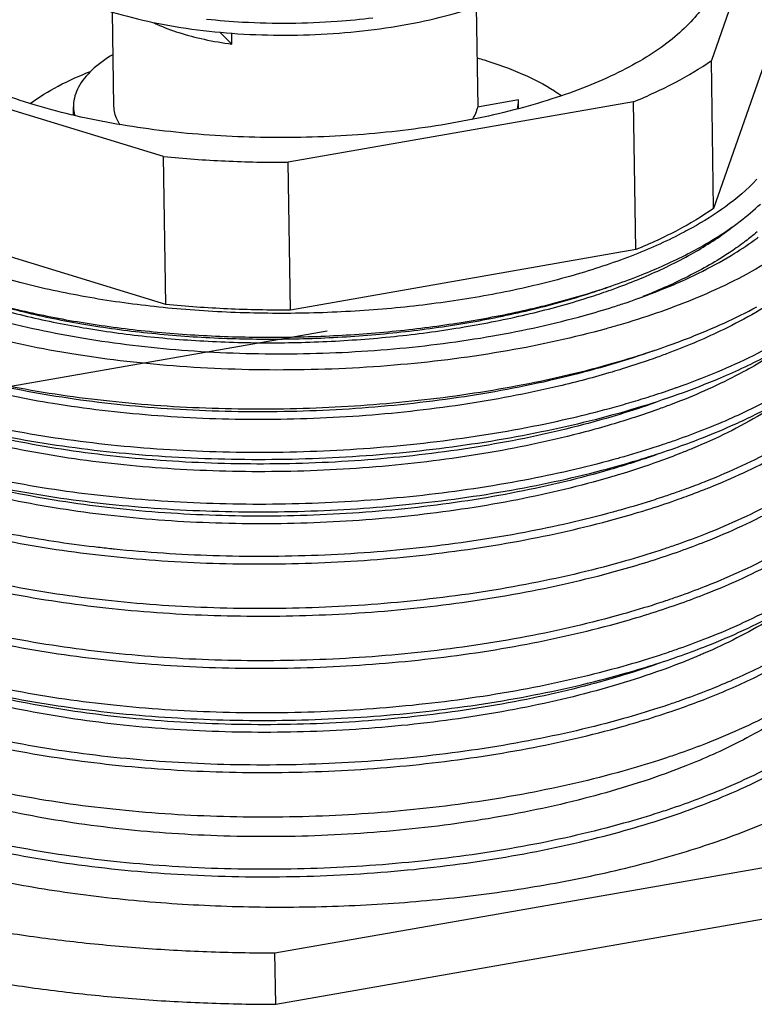
# Model space of a CAD drawing. Units: inches. Extents: x -9390 to -8627, y -20607 to -19924.
# Drawn here: x -9129 to -9126, y -20017 to -20013 of the extents above; entities that cross this region are included whole.
import ezdxf

# ---------------------------------------------------------------- set-up
doc = ezdxf.new("R2010")
doc.units = ezdxf.units.IN
doc.header["$MEASUREMENT"] = 0

msp = doc.modelspace()

# ---------------------------------------------------------------- linework, layer by layer
at = {"linetype": 'Continuous'}
for p, q in [((-9126.32178, -20012.81583), (-9126.50903, -20013.34945)), ((-9128.6353, -20013.51155), (-9128.64029, -20013.17629)), ((-9127.33937, -20013.51449), (-9127.34469, -20013.15691)), ((-9128.21522, -20013.29065), (-9128.25786, -20013.24818)), ((-9128.21522, -20013.29065), (-9128.2158, -20013.25167)), ((-9126.50119, -20013.87594), (-9126.50903, -20013.34945)), ((-9126.31395, -20013.34232), (-9126.50119, -20013.87594)), ((-9128.4586, -20013.69076), (-9129.50093, -20013.3724)), ((-9126.78557, -20013.49562), (-9128.01515, -20013.71088)), ((-9127.19577, -20013.48897), (-9127.3417, -20013.51452)), ((-9127.19575, -20013.49015), (-9127.19577, -20013.48897)), ((-9127.1953, -20013.52042), (-9127.19575, -20013.49013)), ((-9126.77774, -20014.02211), (-9126.78557, -20013.49562)), ((-9128.7788, -20013.54407), (-9128.77925, -20013.5137)), ((-9128.45076, -20014.21725), (-9128.4586, -20013.69076)), ((-9128.00731, -20014.23737), (-9128.01515, -20013.71088)), ((-9128.45076, -20014.21725), (-9129.49309, -20013.89889)), ((-9126.77774, -20014.02211), (-9128.00731, -20014.23737)), ((-9129.92476, -20014.66966), (-9127.87603, -20014.31099)), ((-9128.06215, -20016.52553), (-9126.01342, -20016.16686)), ((-9128.05942, -20016.70847), (-9126.0107, -20016.3498)), ((-9128.05942, -20016.70847), (-9128.06215, -20016.52553))]:
    msp.add_line(p, q, dxfattribs=at)
for points, start_tangent, end_tangent in [([(-9126.48329, -20012.98847), (-9126.48525, -20013.02371), (-9126.50252, -20013.08985), (-9126.53728, -20013.15506), (-9126.58913, -20013.21859), (-9126.65746, -20013.27968), (-9126.74146, -20013.33762), (-9126.84017, -20013.39173), (-9126.95241, -20013.44137), (-9127.07687, -20013.48597), (-9127.21209, -20013.525), (-9127.35649, -20013.558), (-9127.50837, -20013.58459), (-9127.66596, -20013.60446), (-9127.8274, -20013.61736), (-9127.9908, -20013.62316), (-9128.15426, -20013.62178), (-9128.31584, -20013.61324), (-9128.47365, -20013.59764), (-9128.62586, -20013.57516), (-9128.77066, -20013.54606), (-9128.90637, -20013.51069), (-9129.03139, -20013.46946), (-9129.14426, -20013.42286), (-9129.24366, -20013.37143), (-9129.32841, -20013.31577), (-9129.39752, -20013.25653)], (0.0147725, -0.9998909), (-0.7083886, 0.7058226)), ([(-9128.94293, -20013.03038), (-9128.89883, -20013.06189), (-9128.78837, -20013.12163), (-9128.6592, -20013.17077), (-9128.51478, -20013.20925), (-9128.35849, -20013.2369), (-9128.19388, -20013.25349), (-9128.02475, -20013.25884), (-9127.85505, -20013.2529), (-9127.68875, -20013.2358), (-9127.52971, -20013.2078), (-9127.38157, -20013.16927), (-9127.24774, -20013.12056), (-9127.13153, -20013.06192), (-9127.03694, -20012.99393), (-9127.03573, -20012.99287)], (0.7857189, -0.6185837), (0.7493179, 0.6622105)), ([(-9128.49677, -20013.21313), (-9128.48213, -20013.21997), (-9128.40388, -20013.24964), (-9128.31406, -20013.27342), (-9128.21522, -20013.29065)], (0.8999013, -0.4360937), (0.9910808, -0.133262)), ([(-9127.71346, -20013.19795), (-9127.84062, -20013.21032), (-9128.00916, -20013.21707), (-9128.17743, -20013.21313), (-9128.30572, -20013.2027)], (-0.9925078, -0.1221816), (-0.9942423, 0.1071555)), ([(-9128.63805, -20013.3272), (-9128.71382, -20013.38327), (-9128.7616, -20013.44417), (-9128.77919, -20013.50733), (-9128.77924, -20013.51367)], (-0.8589778, -0.5120128), (0.0186905, -0.9998253)), ([(-9127.34184, -20013.33996), (-9127.318, -20013.34702), (-9127.18064, -20013.39743), (-9127.0677, -20013.457), (-9127.0426, -20013.47389)], (0.9609973, -0.2765576), (0.8154461, -0.578833)), ([(-9126.78557, -20013.49562), (-9126.63585, -20013.42605), (-9126.50903, -20013.34945)], (0.9254286, 0.3789221), (0.8210398, 0.5708709)), ([(-9128.9331, -20013.50224), (-9128.83392, -20013.43992), (-9128.71821, -20013.38762)], (0.7971499, 0.6037815), (0.9325007, 0.3611681)), ([(-9127.19917, -20013.52147), (-9127.19575, -20013.49015)], (0.2221279, 0.9750175), (-0.0140137, 0.9999018)), ([(-9128.77924, -20013.51367), (-9128.77479, -20013.54529)], (0.0186905, -0.9998253), (0.2514369, -0.9678737)), ([(-9128.61333, -20013.57754), (-9128.62361, -20013.55947), (-9128.6353, -20013.51154)], (-0.5542848, 0.8323271), (-0.0160806, 0.9998707)), ([(-9127.3417, -20013.51452), (-9127.35979, -20013.55892)], (-0.1907825, -0.9816323), (-0.5272461, -0.8497126)), ([(-9128.4586, -20013.69076), (-9128.23891, -20013.70669), (-9128.01515, -20013.71088)], (0.9949927, -0.0999478), (0.9999706, 0.0076693)), ([(-9126.34713, -20013.77177), (-9126.45917, -20013.86932), (-9126.57765, -20013.94442)], (-0.6832778, -0.7301585), (-0.8737198, -0.4864295)), ([(-9126.57765, -20013.94442), (-9126.60535, -20013.95945), (-9126.78238, -20014.04015), (-9126.98632, -20014.10963), (-9127.21262, -20014.16632), (-9127.45621, -20014.20897), (-9127.71166, -20014.23661), (-9127.97326, -20014.24864), (-9128.23517, -20014.24478), (-9128.49153, -20014.22512), (-9128.73662, -20014.1901), (-9128.96497, -20014.1405), (-9129.17146, -20014.07742), (-9129.3515, -20014.00229), (-9129.50106, -20013.91677), (-9129.61679, -20013.82278)], (-0.8737198, -0.4864295), (-0.7083886, 0.7058226)), ([(-9126.50119, -20013.87594), (-9126.62789, -20013.95248), (-9126.77774, -20014.02211)], (-0.8210398, -0.5708709), (-0.9254286, -0.3789221)), ([(-9126.407, -20013.92138), (-9126.33474, -20013.85992)], (0.7952617, 0.6062663), (0.7228195, 0.6910369)), ([(-9126.83935, -20014.14266), (-9126.74662, -20014.10745), (-9126.58349, -20014.03225), (-9126.44598, -20013.94967), (-9126.407, -20013.92138)], (0.9422533, 0.3349009), (0.7952617, 0.6062663)), ([(-9126.83491, -20014.15393), (-9126.75135, -20014.1208), (-9126.59003, -20014.04326), (-9126.45499, -20013.95778), (-9126.42659, -20013.93611)], (0.9370193, 0.3492776), (0.7835733, 0.6212994)), ([(-9126.81245, -20014.211), (-9126.67481, -20014.15984), (-9126.43865, -20014.0429), (-9126.35621, -20013.98848)], (0.9474666, 0.3198547), (0.8096758, 0.5868775)), ([(-9126.38721, -20013.99205), (-9126.40164, -20014.00282)], (-0.7960781, -0.605194), (-0.8066481, -0.591032)), ([(-9126.36681, -20013.9761), (-9126.38721, -20013.99205)], (-0.7795267, -0.626369), (-0.7960781, -0.605194)), ([(-9126.34649, -20013.95929), (-9126.36681, -20013.9761)], (-0.7609485, -0.6488122), (-0.7795267, -0.626369)), ([(-9126.35621, -20013.98848), (-9126.34238, -20013.97828)], (0.8096758, 0.5868775), (0.7995794, 0.6005604)), ([(-9126.40164, -20014.00282), (-9126.45179, -20014.03747), (-9126.60089, -20014.12208), (-9126.75343, -20014.18949)], (-0.8066481, -0.591032), (-0.9303986, -0.3665494)), ([(-9126.32059, -20014.07356), (-9126.57534, -20014.19977), (-9126.83832, -20014.29094)], (-0.8555669, -0.5176923), (-0.9598027, -0.2806756)), ([(-9129.13852, -20014.20535), (-9128.98199, -20014.25029), (-9128.77301, -20014.29511), (-9128.5492, -20014.32769), (-9128.31477, -20014.34736), (-9128.07415, -20014.35373), (-9127.83185, -20014.34662), (-9127.59245, -20014.32613), (-9127.36045, -20014.2926), (-9127.14022, -20014.24662), (-9126.9359, -20014.189), (-9126.86453, -20014.16474)], (0.9512069, -0.3085538), (0.9416921, 0.3364757)), ([(-9129.13477, -20014.19357), (-9128.96782, -20014.24083), (-9128.75645, -20014.285), (-9128.5304, -20014.31674), (-9128.29398, -20014.3354), (-9128.05169, -20014.34058), (-9127.80815, -20014.33213), (-9127.56798, -20014.31017), (-9127.33577, -20014.27508), (-9127.11593, -20014.22748), (-9126.91265, -20014.16823), (-9126.86857, -20014.15305)], (0.9517807, -0.3067793), (0.9422851, 0.3348115)), ([(-9129.13466, -20014.19322), (-9128.97934, -20014.23519), (-9128.76609, -20014.27854), (-9128.53863, -20014.30987), (-9128.30331, -20014.32837), (-9128.06402, -20014.33398), (-9127.82332, -20014.32669), (-9127.58631, -20014.30666), (-9127.35723, -20014.27431), (-9127.13856, -20014.22998), (-9126.9332, -20014.17395), (-9126.83935, -20014.14266)], (0.9569531, -0.2902426), (0.9422533, 0.3349009)), ([(-9126.86453, -20014.16474), (-9126.84093, -20014.15616)], (0.9416921, 0.3364757), (0.9380003, 0.3466343)), ([(-9126.84093, -20014.15616), (-9126.83491, -20014.15393)], (0.9380003, 0.3466343), (0.9370193, 0.3492776)), ([(-9126.24323, -20014.17655), (-9126.46485, -20014.30604), (-9126.6569, -20014.38869)], (-0.8162493, -0.5776999), (-0.9349814, -0.3546966)), ([(-9129.12291, -20014.25106), (-9129.0437, -20014.27326), (-9128.72158, -20014.34083), (-9128.37118, -20014.38122), (-9128.00596, -20014.39288), (-9127.63995, -20014.37535), (-9127.28723, -20014.32932), (-9126.96134, -20014.25655), (-9126.85819, -20014.22598)], (0.9587072, -0.284395), (0.9531719, 0.3024291)), ([(-9128.00731, -20014.23737), (-9128.23126, -20014.23318), (-9128.45076, -20014.21725)], (-0.9999706, -0.0076693), (-0.9949927, 0.0999478)), ([(-9126.85819, -20014.22598), (-9126.83518, -20014.21856)], (0.9531719, 0.3024291), (0.950385, 0.311076)), ([(-9126.83518, -20014.21856), (-9126.81245, -20014.211)], (0.950385, 0.311076), (0.9474666, 0.3198547)), ([(-9126.6658, -20014.36501), (-9126.58382, -20014.33437), (-9126.34696, -20014.22548)], (0.9421564, 0.3351734), (0.8798097, 0.4753261)), ([(-9126.83832, -20014.29094), (-9126.88361, -20014.30383), (-9127.23423, -20014.38212), (-9127.61373, -20014.43165), (-9128.00751, -20014.4505), (-9128.40045, -20014.43796), (-9128.77744, -20014.39451), (-9129.124, -20014.32181), (-9129.14233, -20014.3169)], (-0.9598027, -0.2806756), (-0.9651562, 0.2616745)), ([(-9126.63144, -20014.51252), (-9126.48732, -20014.45688), (-9126.23544, -20014.3316)], (0.9424785, 0.3342667), (0.8603074, 0.5097757)), ([(-9129.38694, -20014.4114), (-9129.30337, -20014.4369), (-9128.99448, -20014.51017), (-9128.65092, -20014.56096), (-9128.28584, -20014.58636), (-9127.91597, -20014.58532), (-9127.5523, -20014.55852), (-9127.1993, -20014.50618), (-9126.8728, -20014.4304), (-9126.6658, -20014.36501)], (0.9518002, -0.3067187), (0.9421564, 0.3351734)), ([(-9126.24257, -20014.36364), (-9126.39527, -20014.45738), (-9126.61944, -20014.56081)], (-0.8170338, -0.5765898), (-0.9297666, -0.3681495)), ([(-9125.86213, -20014.34946), (-9125.92494, -20014.44851), (-9126.07331, -20014.59572), (-9126.27967, -20014.73115), (-9126.52422, -20014.84542)], (-0.4427717, -0.8966344), (-0.9288544, -0.3704449)), ([(-9126.22794, -20014.35407), (-9126.39043, -20014.44058)], (-0.8577302, -0.5141001), (-0.9036854, -0.4281971)), ([(-9126.71098, -20014.38107), (-9126.74834, -20014.39406), (-9127.06371, -20014.48359), (-9127.40986, -20014.54888), (-9127.77522, -20014.58794), (-9128.14754, -20014.59962), (-9128.51438, -20014.58374), (-9128.86344, -20014.54098), (-9129.18304, -20014.47298), (-9129.32291, -20014.43205)], (-0.9422734, -0.3348444), (-0.951741, 0.3069023)), ([(-9126.70188, -20014.4053), (-9126.73736, -20014.41777), (-9126.82622, -20014.44682)], (-0.9411579, -0.3379673), (-0.9551242, -0.2962055)), ([(-9126.6569, -20014.38869), (-9126.70188, -20014.4053)], (-0.9349814, -0.3546966), (-0.9411579, -0.3379673)), ([(-9126.82622, -20014.44682), (-9126.8625, -20014.45783)], (-0.9551242, -0.2962055), (-0.9585819, -0.2848169)), ([(-9126.39043, -20014.44058), (-9126.47795, -20014.4798), (-9126.6287, -20014.5384)], (-0.9036854, -0.4281971), (-0.9422045, -0.3350383)), ([(-9126.8625, -20014.45783), (-9127.05161, -20014.50816), (-9127.39708, -20014.57438), (-9127.76219, -20014.61438), (-9128.1347, -20014.62701), (-9128.50213, -20014.61202), (-9128.85216, -20014.5701), (-9129.13536, -20014.51244)], (-0.9585819, -0.2848169), (-0.9705244, 0.2410027)), ([(-9126.51439, -20014.86835), (-9126.27816, -20014.75725), (-9126.07328, -20014.62272), (-9125.92545, -20014.47639)], (0.9274284, 0.3740007), (0.6147417, 0.7887285)), ([(-9126.71648, -20014.54127), (-9126.63653, -20014.51432)], (0.9518428, 0.3065864), (0.9430902, 0.332537)), ([(-9126.63653, -20014.51432), (-9126.63144, -20014.51252)], (0.9430902, 0.332537), (0.9424785, 0.3342667)), ([(-9126.6287, -20014.5384), (-9126.7764, -20014.58677), (-9127.11299, -20014.67124), (-9127.47708, -20014.73071), (-9127.85712, -20014.76345), (-9128.2411, -20014.76861), (-9128.61689, -20014.74619), (-9128.97256, -20014.69706), (-9129.29687, -20014.62294), (-9129.40047, -20014.59174)], (-0.9422045, -0.3350383), (-0.9517905, 0.3067487)), ([(-9126.85484, -20014.5826), (-9126.78621, -20014.56288), (-9126.71648, -20014.54127)], (0.9638447, 0.2664644), (0.9518428, 0.3065864)), ([(-9125.85933, -20014.53497), (-9125.92274, -20014.63482), (-9126.07092, -20014.7816), (-9126.27579, -20014.91613), (-9126.53062, -20015.03464), (-9126.62907, -20015.07137)], (-0.4425927, -0.8967228), (-0.9431512, -0.3323641)), ([(-9126.28033, -20014.54441), (-9126.43504, -20014.62106)], (-0.875997, -0.4823166), (-0.9132123, -0.4074841)), ([(-9126.70822, -20014.56666), (-9126.96355, -20014.645), (-9127.30173, -20014.71774), (-9127.66264, -20014.76475), (-9128.03419, -20014.78463), (-9128.40396, -20014.7769), (-9128.75955, -20014.742), (-9129.08907, -20014.68128), (-9129.32014, -20014.61762)], (-0.9421534, -0.335182), (-0.9516926, 0.3070524)), ([(-9129.14306, -20014.63552), (-9128.97699, -20014.66961), (-9128.62269, -20014.71895), (-9128.24824, -20014.74175), (-9127.86542, -20014.73713), (-9127.48628, -20014.70508), (-9127.12273, -20014.64644), (-9126.85484, -20014.5826)], (0.9746378, -0.2237884), (0.9638447, 0.2664644)), ([(-9126.65453, -20014.57441), (-9126.69971, -20014.59109)], (-0.9350028, -0.3546404), (-0.9411141, -0.338089)), ([(-9126.61944, -20014.56081), (-9126.65453, -20014.57441)], (-0.9297666, -0.3681495), (-0.9350028, -0.3546404)), ([(-9126.25889, -20014.56245), (-9126.33023, -20014.60771), (-9126.57578, -20014.72976), (-9126.61726, -20014.74663)], (-0.8277545, -0.5610904), (-0.9297027, -0.3683108)), ([(-9126.4254, -20014.64362), (-9126.28203, -20014.57227), (-9126.26167, -20014.56092)], (0.9114023, 0.4115165), (0.8704084, 0.4923305)), ([(-9126.69971, -20014.59109), (-9126.86517, -20014.64503)], (-0.9411141, -0.338089), (-0.9591336, -0.2829535)), ([(-9126.43504, -20014.62106), (-9126.53749, -20014.664), (-9126.63458, -20014.70019)], (-0.9132123, -0.4074841), (-0.9431502, -0.3323668)), ([(-9126.86517, -20014.64503), (-9126.95822, -20014.67103), (-9127.29617, -20014.74418), (-9127.65705, -20014.7916), (-9128.02876, -20014.81187), (-9128.39884, -20014.8045), (-9128.7549, -20014.76991), (-9129.08499, -20014.70946), (-9129.12691, -20014.69944)], (-0.9591336, -0.2829535), (-0.9710344, 0.2389398)), ([(-9126.62594, -20014.72398), (-9126.53688, -20014.69062), (-9126.4254, -20014.64362)], (0.9421625, 0.3351565), (0.9114023, 0.4115165)), ([(-9126.62042, -20015.09516), (-9126.52963, -20015.06112), (-9126.27412, -20014.94213), (-9126.07003, -20014.80792), (-9125.92269, -20014.66198)], (0.9421629, 0.3351552), (0.6147555, 0.7887178)), ([(-9129.39771, -20014.77732), (-9129.30757, -20014.8047), (-9128.99473, -20014.87804), (-9128.6519, -20014.92793), (-9128.28536, -20014.95292), (-9127.91056, -20014.95153), (-9127.53871, -20014.92385), (-9127.17501, -20014.86962), (-9126.83619, -20014.79057), (-9126.62594, -20014.72398)], (0.9518003, -0.3067185), (0.9421625, 0.3351565)), ([(-9126.71328, -20014.72672), (-9126.83584, -20014.76365)], (-0.9517648, -0.3068287), (-0.9626272, -0.2708299)), ([(-9126.68169, -20014.71635), (-9126.71328, -20014.72672)], (-0.9484756, -0.3168502), (-0.9517648, -0.3068287)), ([(-9126.63458, -20014.70019), (-9126.68169, -20014.71635)], (-0.9431502, -0.3323668), (-0.9484756, -0.3168502)), ([(-9125.85656, -20014.72054), (-9125.92009, -20014.82055), (-9126.06767, -20014.9668), (-9126.27176, -20015.10101), (-9126.52727, -20015.22)], (-0.4425471, -0.8967453), (-0.9301146, -0.3672694)), ([(-9126.70545, -20014.75226), (-9126.86875, -20014.80502), (-9127.19851, -20014.88489), (-9127.55441, -20014.93955), (-9127.92451, -20014.96733), (-9128.2964, -20014.9675), (-9128.65762, -20014.94024), (-9128.99604, -20014.88662), (-9129.30031, -20014.80864), (-9129.31738, -20014.80321)], (-0.9421731, -0.3351265), (-0.9518255, 0.3066402)), ([(-9126.61726, -20014.74663), (-9126.69621, -20014.77643)], (-0.9297027, -0.3683108), (-0.9410275, -0.33833)), ([(-9126.85729, -20014.76962), (-9127.1734, -20014.84253), (-9127.53592, -20014.89678), (-9127.90683, -20014.92466), (-9128.28222, -20014.92632), (-9128.65151, -20014.9013), (-9128.99787, -20014.85082), (-9129.13041, -20014.82336)], (-0.9642588, -0.2649622), (-0.9752902, 0.2209275)), ([(-9126.83584, -20014.76365), (-9126.85729, -20014.76962)], (-0.9626272, -0.2708299), (-0.9642588, -0.2649622)), ([(-9126.69621, -20014.77643), (-9126.8405, -20014.82406)], (-0.9410275, -0.33833), (-0.9571183, -0.2896974)), ([(-9126.86834, -20014.83235), (-9127.1981, -20014.91222), (-9127.554, -20014.96687), (-9127.9241, -20014.99466), (-9128.296, -20014.99483), (-9128.65721, -20014.96756), (-9128.99563, -20014.91395), (-9129.11946, -20014.88619)], (-0.959646, -0.281211), (-0.9713695, 0.2375739)), ([(-9126.8405, -20014.82406), (-9126.86834, -20014.83235)], (-0.9571183, -0.2896974), (-0.959646, -0.281211)), ([(-9126.53451, -20014.8495), (-9126.59874, -20014.8739)], (-0.9303666, -0.3666306), (-0.9390861, -0.343682)), ([(-9126.58991, -20014.8975), (-9126.53298, -20014.87576), (-9126.51439, -20014.86835)], (0.938004, 0.3466245), (0.9274284, 0.3740007)), ([(-9126.52422, -20014.84542), (-9126.53451, -20014.8495)], (-0.9288544, -0.3704449), (-0.9303666, -0.3666306)), ([(-9126.52682, -20015.24669), (-9126.27077, -20015.12739), (-9126.06602, -20014.99251), (-9125.91992, -20014.84755)], (0.9301083, 0.3672854), (0.6147227, 0.7887433)), ([(-9126.67891, -20014.90194), (-9126.71051, -20014.91231)], (-0.9484742, -0.3168544), (-0.9517652, -0.3068274)), ([(-9126.63182, -20014.88578), (-9126.67891, -20014.90194)], (-0.9431497, -0.3323682), (-0.9484742, -0.3168544)), ([(-9126.59874, -20014.8739), (-9126.63182, -20014.88578)], (-0.9390861, -0.343682), (-0.9431497, -0.3323682)), ([(-9126.62318, -20014.90957), (-9126.58991, -20014.8975)], (0.9421627, 0.335156), (0.938004, 0.3466245)), ([(-9129.39494, -20014.96291), (-9129.30363, -20014.99063), (-9128.99011, -20015.06398), (-9128.64683, -20015.11376), (-9128.28244, -20015.13851), (-9127.90825, -20015.13713), (-9127.53594, -20015.10943), (-9127.17177, -20015.05511), (-9126.83257, -20014.97591), (-9126.62318, -20014.90957)], (0.9517994, -0.3067211), (0.9421627, 0.335156)), ([(-9126.71051, -20014.91231), (-9126.83382, -20014.94945)], (-0.9517652, -0.3068274), (-0.9626859, -0.2706211)), ([(-9125.85382, -20014.90616), (-9125.91697, -20015.00568), (-9126.06365, -20015.15139), (-9126.26841, -20015.28627), (-9126.52446, -20015.40557), (-9126.62355, -20015.44255)], (-0.4426316, -0.8967036), (-0.9431523, -0.332361)), ([(-9128.70526, -20015.08056), (-9128.99237, -20015.03692), (-9129.29393, -20014.96679)], (-0.9930913, 0.1173446), (-0.9624255, 0.2715458)), ([(-9126.85958, -20014.95659), (-9127.17265, -20015.0285), (-9127.53635, -20015.08273), (-9127.90819, -20015.11041), (-9128.28299, -20015.1118), (-9128.63482, -20015.08834)], (-0.9646354, -0.2635877), (-0.9947528, 0.1023079)), ([(-9126.83382, -20014.94945), (-9126.85958, -20014.95659)], (-0.9626859, -0.2706211), (-0.9646354, -0.2635877)), ([(-9130.02701, -20015.00132), (-9130.14218, -20015.10486), (-9130.23635, -20015.229), (-9130.28833, -20015.35668), (-9130.29713, -20015.48548), (-9130.26262, -20015.61301), (-9130.18544, -20015.73692), (-9130.06701, -20015.85492), (-9129.90955, -20015.96478), (-9129.71601, -20016.06447), (-9129.48994, -20016.15214), (-9129.2355, -20016.22618), (-9128.95753, -20016.28516), (-9128.6613, -20016.328), (-9128.3523, -20016.35392), (-9128.03612, -20016.36244), (-9127.71833, -20016.3534), (-9127.40461, -20016.32686), (-9127.10096, -20016.28325)], (-0.7904582, -0.612516), (0.9850189, 0.1724462)), ([(-9126.6149, -20015.46633), (-9126.52484, -20015.43258), (-9126.26828, -20015.31313), (-9126.06216, -20015.17722), (-9125.91713, -20015.0331)], (0.9421633, 0.3351543), (0.6146078, 0.7888328)), ([(-9126.62907, -20015.07137), (-9126.67512, -20015.08718)], (-0.9431512, -0.3323641), (-0.9483644, -0.3171828)), ([(-9129.39218, -20015.1485), (-9129.30056, -20015.17631), (-9128.98673, -20015.24968), (-9128.64191, -20015.29957), (-9128.27841, -20015.32414), (-9127.90522, -20015.32271), (-9127.5328, -20015.29498), (-9127.16853, -20015.24061), (-9126.82926, -20015.16135), (-9126.62042, -20015.09516)], (0.9517992, -0.3067218), (0.9421629, 0.3351552)), ([(-9126.70776, -20015.0979), (-9126.8302, -20015.13479), (-9127.1694, -20015.21399), (-9127.53358, -20015.26831), (-9127.90589, -20015.29601), (-9128.28007, -20015.29739), (-9128.64446, -20015.27264), (-9128.98774, -20015.22286), (-9129.30127, -20015.14951)], (-0.9517665, -0.3068232), (-0.9614924, 0.2748314)), ([(-9128.64954, -20015.08681), (-9128.70526, -20015.08056)], (-0.9944293, 0.105406), (-0.9930913, 0.1173446)), ([(-9128.63482, -20015.08834), (-9128.64954, -20015.08681)], (-0.9947528, 0.1023079), (-0.9944293, 0.105406)), ([(-9126.67512, -20015.08718), (-9126.70776, -20015.0979)], (-0.9483644, -0.3171828), (-0.9517665, -0.3068232)), ([(-9125.85114, -20015.09191), (-9125.91307, -20015.1898), (-9126.05979, -20015.3361), (-9126.26592, -20015.47201), (-9126.441, -20015.55771)], (-0.4430019, -0.8965207), (-0.9169264, -0.3990563)), ([(-9126.43133, -20015.58036), (-9126.2689, -20015.50058), (-9126.06087, -20015.36399), (-9125.91437, -20015.21869)], (0.9152019, 0.4029956), (0.6145734, 0.7888596)), ([(-9126.53491, -20015.223), (-9126.62632, -20015.25696)], (-0.9312167, -0.364466), (-0.943152, -0.3323616)), ([(-9126.61766, -20015.28074), (-9126.52682, -20015.24669)], (0.9421631, 0.3351547), (0.9301083, 0.3672854)), ([(-9126.52727, -20015.22), (-9126.53491, -20015.223)], (-0.9301146, -0.3672694), (-0.9312167, -0.364466)), ([(-9129.38942, -20015.33408), (-9129.29836, -20015.36173), (-9128.98464, -20015.43514), (-9128.63866, -20015.48521), (-9128.27335, -20015.5098), (-9127.90145, -20015.50826), (-9127.52931, -20015.48049), (-9127.16529, -20015.42611), (-9126.82626, -20015.34687), (-9126.61766, -20015.28074)], (0.9517996, -0.3067205), (0.9421631, 0.3351547)), ([(-9126.705, -20015.28349), (-9126.82689, -20015.32023), (-9127.16616, -20015.39949), (-9127.53044, -20015.45386), (-9127.90285, -20015.48159), (-9128.27605, -20015.48302), (-9128.63954, -20015.45845), (-9128.98436, -20015.40856), (-9129.211, -20015.35874)], (-0.9517671, -0.3068216), (-0.968978, 0.2471471)), ([(-9126.67185, -20015.2726), (-9126.705, -20015.28349)], (-0.948309, -0.3173484), (-0.9517671, -0.3068216)), ([(-9126.62632, -20015.25696), (-9126.67185, -20015.2726)], (-0.943152, -0.3323616), (-0.948309, -0.3173484)), ([(-9125.84839, -20015.27752), (-9125.91009, -20015.37511), (-9126.05851, -20015.52287), (-9126.26653, -20015.65946), (-9126.52438, -20015.77889), (-9126.61798, -20015.81371)], (-0.4430843, -0.89648), (-0.9431447, -0.3323825)), ([(-9126.21405, -20015.28108), (-9126.30592, -20015.34207), (-9126.53434, -20015.45917)], (-0.8088214, -0.5880544), (-0.9173933, -0.3979818)), ([(-9130.70144, -20015.45893), (-9130.70054, -20015.4815), (-9130.68336, -20015.57933), (-9130.64477, -20015.67589), (-9130.58507, -20015.77042), (-9130.50474, -20015.86217), (-9130.40441, -20015.95042), (-9130.28488, -20016.03448), (-9130.14708, -20016.11367), (-9129.99209, -20016.18738), (-9129.82116, -20016.25502), (-9129.63561, -20016.31606), (-9129.43692, -20016.37002), (-9129.22665, -20016.41647), (-9129.00647, -20016.45505), (-9128.7781, -20016.48545), (-9128.54335, -20016.50744), (-9128.30407, -20016.52083), (-9128.06215, -20016.52553)], (0.0145606, -0.999894), (0.9999991, -0.0013629)), ([(-9126.66901, -20015.45816), (-9126.70224, -20015.46908)], (-0.9483008, -0.3173729), (-0.9517672, -0.3068212)), ([(-9126.62355, -20015.44255), (-9126.66901, -20015.45816)], (-0.9431523, -0.332361), (-0.9483008, -0.3173729)), ([(-9125.84569, -20015.46322), (-9125.90621, -20015.55924), (-9126.05465, -20015.70758), (-9126.26314, -20015.8447), (-9126.52182, -20015.96455), (-9126.61522, -20015.99929)], (-0.4433794, -0.896334), (-0.9431438, -0.332385)), ([(-9126.53434, -20015.45917), (-9126.54831, -20015.46518), (-9126.60606, -20015.48892)], (-0.9173933, -0.3979818), (-0.9296619, -0.3684138)), ([(-9129.38666, -20015.51967), (-9129.29769, -20015.54672), (-9128.98478, -20015.62018), (-9128.63793, -20015.67059), (-9128.2695, -20015.69542), (-9127.89621, -20015.69375), (-9127.52501, -20015.6659), (-9127.16189, -20015.61157), (-9126.82368, -20015.53251), (-9126.6149, -20015.46633)], (0.9518011, -0.306716), (0.9421633, 0.3351543)), ([(-9126.6944, -20015.49461), (-9126.83868, -20015.54173), (-9127.16647, -20015.62307), (-9127.52111, -20015.67932), (-9127.8907, -20015.70878), (-9128.26284, -20015.71064), (-9128.62506, -20015.68502), (-9128.96521, -20015.63297), (-9129.27187, -20015.5564), (-9129.30633, -20015.54556)], (-0.9421922, -0.335073), (-0.9518408, 0.3065927)), ([(-9126.70224, -20015.46908), (-9126.8239, -20015.50575), (-9127.16292, -20015.58499), (-9127.52694, -20015.63937), (-9127.89909, -20015.66714), (-9128.27099, -20015.66868), (-9128.63629, -20015.64409), (-9128.98228, -20015.59402), (-9129.296, -20015.52061)], (-0.9517672, -0.3068212), (-0.9614682, 0.2749161)), ([(-9126.60606, -20015.48892), (-9126.68498, -20015.51872)], (-0.9296619, -0.3684138), (-0.9410217, -0.3383463)), ([(-9126.68498, -20015.51872), (-9126.83827, -20015.56906), (-9127.16607, -20015.6504), (-9127.5207, -20015.70664), (-9127.89029, -20015.7361), (-9128.26244, -20015.73796), (-9128.62466, -20015.71235), (-9128.9648, -20015.66029), (-9129.27147, -20015.58373), (-9129.31464, -20015.57007)], (-0.9410217, -0.3383463), (-0.9507306, 0.3100184)), ([(-9126.441, -20015.55771), (-9126.52248, -20015.59146), (-9126.62079, -20015.62813)], (-0.9169264, -0.3990563), (-0.9431516, -0.3323629)), ([(-9126.61213, -20015.65192), (-9126.52674, -20015.62001), (-9126.43133, -20015.58036)], (0.9421622, 0.3351574), (0.9152019, 0.4029956)), ([(-9126.60661, -20016.02309), (-9126.5745, -20016.01146), (-9126.30087, -20015.89177), (-9126.07816, -20015.75292), (-9125.91794, -20015.60129)], (0.9421827, 0.3350996), (0.6310609, 0.7757333)), ([(-9126.62079, -20015.62813), (-9126.66683, -20015.64394)], (-0.9431516, -0.3323629), (-0.9483629, -0.3171873)), ([(-9130.69871, -20015.64188), (-9130.69781, -20015.66445), (-9130.68063, -20015.76228), (-9130.64204, -20015.85884), (-9130.58235, -20015.95337), (-9130.50202, -20016.04512), (-9130.40169, -20016.13337), (-9130.28216, -20016.21742), (-9130.14435, -20016.29661), (-9129.98937, -20016.37032), (-9129.81843, -20016.43796), (-9129.63289, -20016.499), (-9129.4342, -20016.55296), (-9129.22393, -20016.59942), (-9129.00374, -20016.638), (-9128.77538, -20016.6684), (-9128.54063, -20016.69038), (-9128.30135, -20016.70378), (-9128.05942, -20016.70847)], (0.0145606, -0.999894), (0.9999991, -0.0013629)), ([(-9129.3839, -20015.70526), (-9129.30025, -20015.73078), (-9128.98817, -20015.80461), (-9128.64112, -20015.85554), (-9128.2712, -20015.88087), (-9127.89534, -20015.87941), (-9127.5255, -20015.85185), (-9127.16378, -20015.79804), (-9126.826, -20015.71952), (-9126.61213, -20015.65192)], (0.9518054, -0.3067025), (0.9421622, 0.3351574)), ([(-9126.69948, -20015.65466), (-9126.82132, -20015.69139), (-9127.15952, -20015.77045), (-9127.52264, -20015.82478), (-9127.89385, -20015.85263), (-9128.26713, -20015.8543), (-9128.63556, -20015.82947), (-9128.98242, -20015.77906), (-9129.29533, -20015.7056)], (-0.9517664, -0.3068236), (-0.9612685, 0.2756136)), ([(-9126.66683, -20015.64394), (-9126.69948, -20015.65466)], (-0.9483629, -0.3171873), (-0.9517664, -0.3068236)), ([(-9126.21192, -20015.65466), (-9126.40771, -20015.7732), (-9126.60046, -20015.86007)], (-0.8106641, -0.5855115), (-0.9298068, -0.3680481)), ([(-9126.61798, -20015.81371), (-9126.66905, -20015.83119)], (-0.9431447, -0.3323825), (-0.9488935, -0.3155964)), ([(-9126.69668, -20015.84024), (-9126.82364, -20015.8784), (-9127.16142, -20015.95692), (-9127.52314, -20016.01073), (-9127.89297, -20016.03829), (-9128.26884, -20016.03975), (-9128.63876, -20016.01442), (-9128.9858, -20015.96349), (-9129.29401, -20015.89077)], (-0.9517586, -0.3068478), (-0.961124, 0.2761171)), ([(-9126.66905, -20015.83119), (-9126.69668, -20015.84024)], (-0.9488935, -0.3155964), (-0.9517586, -0.3068478)), ([(-9126.60046, -20015.86007), (-9126.67355, -20015.88774)], (-0.9298068, -0.3680481), (-0.9402944, -0.3403621)), ([(-9126.67355, -20015.88774), (-9126.98256, -20015.9814), (-9127.32439, -20016.05123), (-9127.68757, -20016.09506), (-9128.05992, -20016.1116), (-9128.42895, -20016.10049), (-9128.78228, -20016.06228), (-9129.10807, -20015.99843), (-9129.30903, -20015.94127)], (-0.9402944, -0.3403621), (-0.9505838, 0.310468)), ([(-9129.37837, -20016.07642), (-9129.10652, -20016.15011), (-9128.76115, -20016.21158), (-9128.38531, -20016.24686), (-9127.99726, -20016.25372), (-9127.61391, -20016.23254), (-9127.24205, -20016.18424), (-9126.89102, -20016.10969), (-9126.60661, -20016.02309)], (0.951727, -0.3069459), (0.9421827, 0.3350996)), ([(-9126.6669, -20016.01698), (-9126.69391, -20016.02582)], (-0.9489587, -0.3154004), (-0.9517575, -0.3068513)), ([(-9126.61522, -20015.99929), (-9126.6669, -20016.01698)], (-0.9431438, -0.332385), (-0.9489587, -0.3154004)), ([(-9126.69391, -20016.02582), (-9126.82173, -20016.06423), (-9127.1588, -20016.14254), (-9127.51811, -20016.19607), (-9127.88794, -20016.22379), (-9128.26506, -20016.22537), (-9128.63626, -20016.19998), (-9128.98441, -20016.14882), (-9129.29124, -20016.07636)], (-0.9517575, -0.3068513), (-0.9611225, 0.2761224))]:
    msp.add_spline(points, degree=3, dxfattribs=dict(at, start_tangent=start_tangent, end_tangent=end_tangent))
msp.add_open_spline([(-9127.10096, -20016.28325), (-9127.00456, -20016.26637), (-9126.8186, -20016.22797), (-9126.55407, -20016.15408), (-9126.31598, -20016.06686), (-9126.10838, -20015.9679), (-9125.9346, -20015.85884), (-9125.79745, -20015.74119), (-9125.69936, -20015.61613), (-9125.64333, -20015.48455), (-9125.6335, -20015.34921), (-9125.67115, -20015.21625), (-9125.73678, -20015.11478), (-9125.78772, -20015.05882), (-9125.80673, -20015.03987)], degree=3, knots=[0, 0, 0, 0, 0.4077454, 0.7905403, 1.1434325, 1.4629493, 1.7471163, 1.9959043, 2.2123095, 2.4037812, 2.5830853, 2.7665755, 2.9693306, 3.0810026, 3.0810026, 3.0810026, 3.0810026], dxfattribs=at)

doc.saveas('drawing.dxf')
